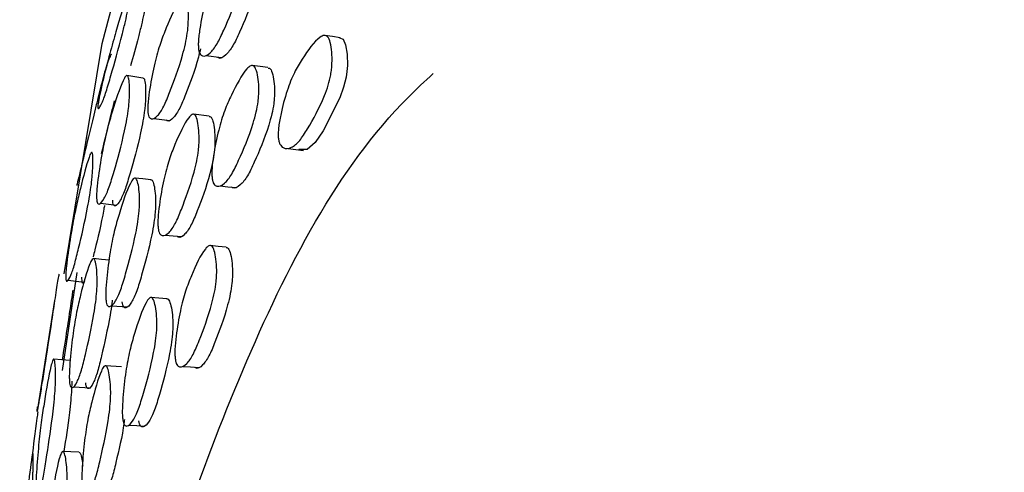
# Model space of a CAD drawing. Units: millimetres. Extents: x 10 to 1452, y 23 to 1042.
# Drawn here: x 258 to 273, y 221 to 228 of the extents above; entities that cross this region are included whole.
import ezdxf

# ---------------------------------------------------------------- set-up
doc = ezdxf.new("R2010")
doc.units = ezdxf.units.MM
doc.header["$LTSCALE"] = 5

msp = doc.modelspace()

# ---------------------------------------------------------------- linework, layer by layer
at = {"color": 7, "linetype": 'Continuous', "lineweight": 25}
for p, q in [((261.243, 227.276), (261.483, 227.245)), ((261.296, 226.357), (261.056, 226.384)), ((259.287, 223.975), (259.064, 222.486)), ((258.949, 223.551), (258.682, 221.869)), ((259.811, 223.472), (260.055, 223.453)), ((259.964, 222.544), (259.719, 222.56)), ((259.239, 222.24), (259.486, 222.224))]:
    msp.add_line(p, q, dxfattribs=at)
at = {"color": 7, "linetype": 'Continuous', "lineweight": 25, "flags": 128}
for points in [[(259.094, 223.955), (259.673, 227.459), (260.542, 230.757), (261.691, 233.794), (263.111, 236.546), (264.791, 238.993), (266.72, 241.118), (268.882, 242.904), (271.263, 244.338), (273.844, 245.411), (276.606, 246.112), (279.528, 246.439), (282.59, 246.387), (285.768, 245.959), (289.039, 245.155), (292.379, 243.984), (293.233, 243.63)], [(263.278, 227.548), (263.329, 227.526), (263.369, 227.439), (263.392, 227.296), (263.395, 227.124), (263.388, 227.036), (263.376, 226.95), (263.339, 226.795), (263.282, 226.635), (263.026, 226.131), (262.907, 225.954), (262.784, 225.85), (262.656, 225.846), (262.656, 225.846)], [(263.288, 227.547), (263.171, 227.565), (263.054, 227.582)], [(262.188, 227.094), (262.069, 227.109), (261.95, 227.125)], [(260.291, 226.935), (260.169, 226.954), (260.047, 226.972)], [(260.457, 226.32), (260.578, 226.306), (260.699, 226.291)], [(262.494, 225.865), (262.612, 225.849), (262.73, 225.834)], [(260.41, 225.388), (260.288, 225.401), (260.166, 225.414)], [(261.463, 225.295), (261.582, 225.282), (261.702, 225.269)], [(259.647, 225.031), (259.769, 225.017), (259.892, 225.003)], [(260.628, 224.545), (260.749, 224.534), (260.87, 224.523)], [(261.552, 224.363), (261.432, 224.375), (261.312, 224.388)], [(259.783, 224.165), (259.66, 224.177), (259.538, 224.189)], [(259.154, 223.859), (259.277, 223.845), (259.401, 223.831)], [(260.652, 223.579), (260.531, 223.589), (260.41, 223.598)], [(259.181, 222.637), (259.057, 222.649), (258.934, 222.661)], [(260.894, 222.55), (261.015, 222.541), (261.136, 222.531)], [(260.075, 221.657), (260.197, 221.649), (260.319, 221.642)], [(259.318, 221.244), (259.195, 221.25), (259.072, 221.256)]]:
    msp.add_lwpolyline(points, dxfattribs=at)
at = {"color": 7, "linetype": 'Continuous', "lineweight": 25}
for points, knots in [([(261.132, 227.395), (261.132, 227.416), (261.13, 227.458), (261.138, 227.574), (261.172, 227.806), (261.241, 228.115), (261.339, 228.428), (261.483, 228.739), (261.617, 229.001), (261.731, 229.107), (261.779, 229.104), (261.814, 229.029), (261.834, 228.9), (261.838, 228.763), (261.831, 228.645), (261.818, 228.532), (261.788, 228.385), (261.69, 228.055), (261.56, 227.751), (261.415, 227.439), (261.304, 227.298), (261.214, 227.254), (261.16, 227.289), (261.139, 227.338), (261.134, 227.377), (261.132, 227.395)], [0, 0, 0, 0, 0.011976, 0.025258, 0.058348, 0.126885, 0.188004, 0.247727, 0.378341, 0.410417, 0.437999, 0.46794, 0.500066, 0.531786, 0.546691, 0.561091, 0.588396, 0.620885, 0.75211, 0.811475, 0.873047, 0.942111, 0.97336, 0.987454, 1, 1, 1, 1]), ([(261.993, 229.059), (262, 229.06), (262.024, 229.061), (262.052, 228.99), (262.072, 228.864), (262.076, 228.728), (262.069, 228.61), (262.056, 228.497), (262.026, 228.351), (261.928, 228.022), (261.799, 227.72), (261.654, 227.407), (261.544, 227.272), (261.463, 227.216), (261.427, 227.248), (261.422, 227.253)], [0, 0, 0, 0, 0.026061, 0.082617, 0.143291, 0.203214, 0.231378, 0.258594, 0.310212, 0.371641, 0.619777, 0.732033, 0.84846, 0.979038, 1, 1, 1, 1]), ([(259.613, 226.567), (259.617, 226.586), (259.623, 226.627), (259.646, 226.739), (259.699, 226.973), (259.784, 227.299), (259.881, 227.645), (259.989, 228.012), (260.082, 228.312), (260.133, 228.452), (260.145, 228.466), (260.139, 228.408), (260.121, 228.293), (260.096, 228.143), (260.063, 227.968), (260.022, 227.784), (259.932, 227.423), (259.833, 227.072), (259.729, 226.712), (259.662, 226.533), (259.619, 226.459), (259.605, 226.475), (259.606, 226.515), (259.611, 226.55), (259.613, 226.567)], [0, 0, 0, 0, 0.012409, 0.026021, 0.059188, 0.127496, 0.188628, 0.248263, 0.377752, 0.40959, 0.437597, 0.468062, 0.50066, 0.532896, 0.562609, 0.590073, 0.622256, 0.752362, 0.811678, 0.87295, 0.94132, 0.97265, 0.987031, 1, 1, 1, 1]), ([(260.337, 228.083), (260.337, 228.081), (260.329, 228.033), (260.305, 227.911), (260.265, 227.733), (260.195, 227.447), (260.141, 227.26), (260.102, 227.122)], [0, 0, 0, 0, 0.007778, 0.170397, 0.321729, 0.499876, 1, 1, 1, 1]), ([(260.364, 226.435), (260.363, 226.456), (260.363, 226.498), (260.371, 226.614), (260.403, 226.847), (260.466, 227.158), (260.554, 227.471), (260.68, 227.786), (260.797, 228.052), (260.895, 228.162), (260.937, 228.162), (260.965, 228.088), (260.98, 227.959), (260.982, 227.822), (260.975, 227.704), (260.962, 227.591), (260.935, 227.443), (260.847, 227.111), (260.732, 226.803), (260.605, 226.488), (260.509, 226.344), (260.432, 226.298), (260.386, 226.33), (260.369, 226.379), (260.365, 226.417), (260.364, 226.435)], [0, 0, 0, 0, 0.01198, 0.025271, 0.058401, 0.12693, 0.18797, 0.247672, 0.378354, 0.410408, 0.437955, 0.467887, 0.500037, 0.531785, 0.546685, 0.561104, 0.588427, 0.620947, 0.752094, 0.81141, 0.872991, 0.942104, 0.973363, 0.987455, 1, 1, 1, 1]), ([(262.346, 226.031), (262.346, 226.053), (262.344, 226.098), (262.353, 226.216), (262.393, 226.444), (262.473, 226.74), (262.588, 227.027), (262.755, 227.297), (262.91, 227.521), (263.042, 227.591), (263.099, 227.57), (263.139, 227.478), (263.161, 227.336), (263.164, 227.192), (263.156, 227.071), (263.139, 226.958), (263.104, 226.815), (262.989, 226.507), (262.838, 226.238), (262.67, 225.968), (262.542, 225.863), (262.439, 225.852), (262.378, 225.91), (262.354, 225.969), (262.349, 226.011), (262.346, 226.031)], [0, 0, 0, 0, 0.011948, 0.025205, 0.058271, 0.126775, 0.187891, 0.247677, 0.378523, 0.410625, 0.438113, 0.467956, 0.499981, 0.531635, 0.546521, 0.560927, 0.588278, 0.620776, 0.752047, 0.811481, 0.873127, 0.942201, 0.973416, 0.987483, 1, 1, 1, 1]), ([(261.165, 227.38), (261.155, 227.337), (261.086, 227.061), (260.973, 226.776), (260.847, 226.458), (260.752, 226.321), (260.681, 226.262), (260.651, 226.293), (260.647, 226.298)], [0, 0, 0, 0, 0.0676385, 0.4350892, 0.601286, 0.7738077, 0.9673473, 1, 1, 1, 1]), ([(259.814, 227.292), (259.813, 227.294), (259.809, 227.304), (259.782, 227.249), (259.742, 227.141), (259.699, 226.993), (259.654, 226.82), (259.608, 226.636), (259.519, 226.272), (259.433, 225.916), (259.346, 225.552), (259.303, 225.373), (259.282, 225.288), (259.292, 225.309), (259.294, 225.314)], [0, 0, 0, 0, 0.021022, 0.078628, 0.140122, 0.200814, 0.256699, 0.308016, 0.36769, 0.608734, 0.718964, 0.832783, 0.960002, 1, 1, 1, 1]), ([(261.34, 225.415), (261.339, 225.436), (261.336, 225.479), (261.341, 225.595), (261.37, 225.827), (261.434, 226.137), (261.529, 226.449), (261.673, 226.761), (261.808, 227.022), (261.927, 227.128), (261.979, 227.125), (262.019, 227.05), (262.044, 226.92), (262.053, 226.784), (262.049, 226.666), (262.037, 226.552), (262.01, 226.405), (261.915, 226.074), (261.785, 225.77), (261.639, 225.458), (261.525, 225.317), (261.432, 225.274), (261.373, 225.309), (261.349, 225.358), (261.343, 225.397), (261.34, 225.415)], [0, 0, 0, 0, 0.01196, 0.025224, 0.05828, 0.126797, 0.187938, 0.247704, 0.378435, 0.410543, 0.438086, 0.467974, 0.500033, 0.5317, 0.546588, 0.560978, 0.588288, 0.620774, 0.752076, 0.811497, 0.873102, 0.942156, 0.973387, 0.987468, 1, 1, 1, 1]), ([(262.19, 227.087), (262.198, 227.087), (262.224, 227.089), (262.256, 227.017), (262.282, 226.89), (262.29, 226.753), (262.286, 226.635), (262.275, 226.522), (262.247, 226.375), (262.152, 226.046), (262.023, 225.743), (261.878, 225.43), (261.765, 225.296), (261.681, 225.24), (261.642, 225.272), (261.637, 225.276)], [0, 0, 0, 0, 0.026085, 0.082725, 0.143506, 0.203557, 0.231787, 0.259068, 0.310819, 0.372347, 0.620953, 0.733451, 0.850097, 0.980898, 1, 1, 1, 1]), ([(260.223, 201.247), (260.148, 201.603), (259.705, 203.721), (259.481, 206.579), (259.356, 210.414), (259.531, 213.866), (260.214, 218.229), (261.729, 222.617), (263.336, 225.733), (264.571, 226.885), (264.698, 227.003)], [0, 0, 0, 0, 0.032826, 0.195522, 0.275408, 0.414411, 0.55519, 0.762352, 0.975617, 1, 1, 1, 1]), ([(259.585, 225.109), (259.585, 225.128), (259.585, 225.168), (259.593, 225.281), (259.621, 225.515), (259.675, 225.836), (259.749, 226.17), (259.852, 226.52), (259.948, 226.821), (260.026, 226.965), (260.058, 226.981), (260.078, 226.923), (260.088, 226.808), (260.088, 226.68), (260.081, 226.565), (260.069, 226.452), (260.046, 226.301), (259.974, 225.951), (259.88, 225.613), (259.777, 225.264), (259.699, 225.088), (259.637, 225.009), (259.602, 225.02), (259.589, 225.057), (259.587, 225.092), (259.585, 225.109)], [0, 0, 0, 0, 0.011978, 0.025286, 0.058491, 0.127052, 0.188035, 0.247703, 0.378265, 0.410271, 0.437862, 0.467864, 0.500098, 0.531917, 0.54685, 0.561289, 0.588637, 0.621166, 0.7521, 0.811304, 0.87293, 0.942137, 0.97339, 0.98747, 1, 1, 1, 1]), ([(260.29, 226.929), (260.293, 226.931), (260.307, 226.939), (260.322, 226.884), (260.332, 226.774), (260.332, 226.646), (260.325, 226.532), (260.313, 226.42), (260.29, 226.27), (260.218, 225.921), (260.124, 225.585), (260.022, 225.237), (259.944, 225.061), (259.883, 224.982), (259.847, 224.992), (259.834, 225.029), (259.832, 225.063), (259.831, 225.08)], [0, 0, 0, 0, 0.0151521, 0.06755, 0.123792, 0.1793323, 0.2054216, 0.2306757, 0.278576, 0.3356241, 0.5654157, 0.6693331, 0.7774733, 0.8988092, 0.9535166, 0.978124, 1, 1, 1, 1]), ([(259.854, 226.588), (259.839, 226.526), (259.763, 226.22), (259.705, 225.977), (259.658, 225.782)], [0, 0, 0, 0, 0.2023472, 1, 1, 1, 1]), ([(260.52, 224.661), (260.519, 224.682), (260.516, 224.724), (260.52, 224.841), (260.546, 225.073), (260.602, 225.384), (260.685, 225.698), (260.812, 226.013), (260.931, 226.278), (261.035, 226.387), (261.081, 226.386), (261.116, 226.311), (261.138, 226.181), (261.145, 226.044), (261.142, 225.926), (261.132, 225.812), (261.108, 225.664), (261.024, 225.332), (260.91, 225.025), (260.783, 224.711), (260.683, 224.568), (260.6, 224.522), (260.549, 224.556), (260.528, 224.605), (260.523, 224.643), (260.52, 224.661)], [0, 0, 0, 0, 0.011946, 0.025205, 0.058291, 0.126845, 0.187952, 0.247682, 0.378473, 0.41057, 0.438073, 0.467925, 0.499989, 0.531706, 0.546626, 0.561053, 0.588408, 0.620896, 0.752046, 0.811432, 0.873064, 0.942176, 0.973413, 0.987484, 1, 1, 1, 1]), ([(261.298, 226.35), (261.305, 226.35), (261.328, 226.352), (261.356, 226.281), (261.378, 226.155), (261.386, 226.018), (261.382, 225.9), (261.372, 225.786), (261.348, 225.638), (261.265, 225.307), (261.151, 225.002), (261.024, 224.687), (260.925, 224.55), (260.851, 224.492), (260.817, 224.524), (260.812, 224.528)], [0, 0, 0, 0, 0.026033, 0.082553, 0.143275, 0.203351, 0.231614, 0.258939, 0.310742, 0.372251, 0.62052, 0.732937, 0.849614, 0.980475, 1, 1, 1, 1]), ([(259.117, 223.936), (259.118, 223.955), (259.12, 223.995), (259.131, 224.108), (259.161, 224.342), (259.213, 224.665), (259.279, 225.002), (259.364, 225.356), (259.442, 225.656), (259.499, 225.799), (259.52, 225.815), (259.53, 225.757), (259.531, 225.644), (259.525, 225.517), (259.516, 225.403), (259.504, 225.29), (259.482, 225.139), (259.417, 224.786), (259.338, 224.446), (259.252, 224.094), (259.191, 223.916), (259.146, 223.837), (259.123, 223.847), (259.117, 223.885), (259.117, 223.92), (259.117, 223.936)], [0, 0, 0, 0, 0.0121, 0.025496, 0.058719, 0.127132, 0.188085, 0.247808, 0.377992, 0.409927, 0.437699, 0.467933, 0.500315, 0.53219, 0.547154, 0.561563, 0.588836, 0.621294, 0.752175, 0.811345, 0.872888, 0.941934, 0.973646, 0.987147, 1, 1, 1, 1]), ([(259.73, 223.551), (259.728, 223.57), (259.725, 223.61), (259.727, 223.724), (259.744, 223.957), (259.787, 224.278), (259.853, 224.611), (259.956, 224.961), (260.053, 225.261), (260.141, 225.406), (260.18, 225.423), (260.211, 225.364), (260.231, 225.248), (260.24, 225.12), (260.239, 225.005), (260.232, 224.892), (260.214, 224.741), (260.148, 224.392), (260.056, 224.054), (259.953, 223.703), (259.87, 223.526), (259.8, 223.45), (259.756, 223.461), (259.737, 223.5), (259.732, 223.535), (259.73, 223.551)], [0, 0, 0, 0, 0.0119816, 0.0252696, 0.0583734, 0.1268793, 0.1879123, 0.2476453, 0.3784798, 0.410545, 0.4380234, 0.467882, 0.499986, 0.5317385, 0.5466613, 0.5610974, 0.5884555, 0.620966, 0.7520604, 0.8114115, 0.8730371, 0.9421375, 0.9733745, 0.9874594, 1, 1, 1, 1]), ([(260.403, 225.38), (260.409, 225.384), (260.428, 225.394), (260.454, 225.337), (260.474, 225.224), (260.483, 225.096), (260.482, 224.982), (260.476, 224.869), (260.457, 224.719), (260.392, 224.37), (260.3, 224.033), (260.197, 223.684), (260.114, 223.508), (260.045, 223.431), (260.001, 223.443), (259.982, 223.481), (259.977, 223.516), (259.974, 223.532)], [0, 0, 0, 0, 0.023857, 0.07568, 0.131393, 0.186509, 0.212419, 0.23749, 0.285012, 0.341496, 0.569274, 0.672399, 0.779473, 0.899521, 0.953774, 0.978231, 1, 1, 1, 1]), ([(259.707, 224.998), (259.703, 224.979), (259.656, 224.715), (259.595, 224.457), (259.542, 224.25), (259.534, 224.215)], [0, 0, 0, 0, 0.062812, 0.843756, 1, 1, 1, 1]), ([(260.78, 222.669), (260.778, 222.689), (260.775, 222.732), (260.777, 222.848), (260.8, 223.081), (260.853, 223.391), (260.935, 223.704), (261.062, 224.018), (261.182, 224.282), (261.29, 224.391), (261.339, 224.389), (261.377, 224.314), (261.402, 224.184), (261.412, 224.047), (261.41, 223.929), (261.401, 223.814), (261.378, 223.667), (261.295, 223.335), (261.18, 223.028), (261.052, 222.715), (260.95, 222.572), (260.865, 222.528), (260.811, 222.562), (260.789, 222.612), (260.783, 222.65), (260.78, 222.669)], [0, 0, 0, 0, 0.011948, 0.025204, 0.058266, 0.126774, 0.187894, 0.247676, 0.378527, 0.410634, 0.438118, 0.467955, 0.499976, 0.531633, 0.546522, 0.560932, 0.588286, 0.620781, 0.752044, 0.811483, 0.873128, 0.942198, 0.973415, 0.987482, 1, 1, 1, 1]), ([(261.554, 224.356), (261.562, 224.357), (261.585, 224.359), (261.617, 224.287), (261.642, 224.16), (261.651, 224.023), (261.649, 223.905), (261.641, 223.791), (261.617, 223.643), (261.535, 223.312), (261.421, 223.007), (261.293, 222.693), (261.192, 222.557), (261.117, 222.5), (261.081, 222.532), (261.077, 222.536)], [0, 0, 0, 0, 0.026078, 0.082753, 0.143615, 0.203794, 0.232092, 0.259466, 0.31139, 0.373029, 0.621903, 0.734591, 0.851489, 0.982548, 1, 1, 1, 1]), ([(259.174, 222.318), (259.173, 222.337), (259.171, 222.377), (259.173, 222.49), (259.189, 222.725), (259.225, 223.047), (259.281, 223.382), (259.365, 223.734), (259.446, 224.035), (259.517, 224.181), (259.549, 224.198), (259.573, 224.14), (259.589, 224.025), (259.595, 223.897), (259.594, 223.782), (259.588, 223.669), (259.573, 223.518), (259.517, 223.166), (259.44, 222.827), (259.355, 222.474), (259.287, 222.295), (259.23, 222.217), (259.195, 222.228), (259.18, 222.267), (259.176, 222.301), (259.174, 222.318)], [0, 0, 0, 0, 0.01199, 0.025288, 0.058414, 0.126926, 0.187963, 0.247677, 0.378344, 0.410396, 0.43795, 0.467893, 0.500046, 0.531786, 0.546679, 0.561095, 0.588416, 0.620942, 0.752096, 0.811411, 0.872997, 0.942098, 0.973352, 0.987447, 1, 1, 1, 1]), ([(259.017, 223.948), (259.017, 223.95), (259.018, 223.962), (259.007, 223.919), (258.99, 223.824), (258.968, 223.684), (258.943, 223.514), (258.916, 223.329), (258.859, 222.956), (258.8, 222.579), (258.74, 222.187), (258.703, 221.975), (258.683, 221.868), (258.68, 221.859), (258.684, 221.887), (258.689, 221.918), (258.691, 221.933)], [0, 0, 0, 0, 0.007327, 0.061036, 0.118584, 0.175437, 0.227719, 0.276122, 0.333084, 0.562872, 0.667352, 0.775621, 0.896801, 0.952095, 0.977332, 1, 1, 1, 1]), ([(259.402, 223.844), (259.397, 223.833), (259.382, 223.806), (259.371, 223.819), (259.364, 223.856), (259.364, 223.889), (259.364, 223.906)], [0, 0, 0, 0, 0.2524607, 0.6613443, 0.8349801, 1, 1, 1, 1]), ([(259.225, 223.709), (259.221, 223.685), (259.211, 223.62), (259.19, 223.475), (259.163, 223.293), (259.118, 222.999), (259.087, 222.797), (259.063, 222.648)], [0, 0, 0, 0, 0.089085, 0.237981, 0.376774, 0.540852, 1, 1, 1, 1]), ([(259.984, 221.737), (259.982, 221.756), (259.977, 221.796), (259.976, 221.909), (259.988, 222.143), (260.025, 222.464), (260.088, 222.798), (260.191, 223.149), (260.289, 223.448), (260.382, 223.591), (260.425, 223.607), (260.461, 223.549), (260.487, 223.433), (260.501, 223.305), (260.503, 223.19), (260.499, 223.077), (260.483, 222.926), (260.42, 222.576), (260.327, 222.239), (260.223, 221.887), (260.137, 221.71), (260.064, 221.634), (260.015, 221.646), (259.993, 221.685), (259.987, 221.72), (259.984, 221.737)], [0, 0, 0, 0, 0.011958, 0.02522, 0.058279, 0.126798, 0.187933, 0.247696, 0.378439, 0.410544, 0.438074, 0.467958, 0.500018, 0.53169, 0.54658, 0.560977, 0.588298, 0.620791, 0.75206, 0.811476, 0.873098, 0.942167, 0.973395, 0.987472, 1, 1, 1, 1]), ([(259.823, 223.558), (259.821, 223.542), (259.813, 223.461), (259.761, 223.15), (259.686, 222.809), (259.601, 222.458), (259.533, 222.28), (259.477, 222.202), (259.442, 222.213), (259.427, 222.25), (259.423, 222.285), (259.421, 222.302)], [0, 0, 0, 0, 0.018672, 0.096232, 0.409052, 0.550531, 0.697407, 0.862133, 0.936581, 0.970133, 1, 1, 1, 1]), ([(260.646, 223.571), (260.652, 223.574), (260.673, 223.584), (260.703, 223.527), (260.73, 223.414), (260.743, 223.285), (260.745, 223.171), (260.741, 223.058), (260.725, 222.908), (260.662, 222.559), (260.57, 222.222), (260.467, 221.872), (260.381, 221.696), (260.308, 221.62), (260.259, 221.633), (260.237, 221.671), (260.231, 221.706), (260.228, 221.723)], [0, 0, 0, 0, 0.0239074, 0.0758365, 0.1315717, 0.1866449, 0.2125361, 0.2375626, 0.2850353, 0.3414665, 0.569373, 0.6725222, 0.7795126, 0.8994783, 0.9537434, 0.9782154, 1, 1, 1, 1]), ([(258.666, 220.667), (258.666, 220.685), (258.665, 220.722), (258.667, 220.831), (258.68, 221.064), (258.708, 221.391), (258.75, 221.741), (258.81, 222.124), (258.867, 222.458), (258.916, 222.638), (258.937, 222.673), (258.952, 222.632), (258.961, 222.532), (258.964, 222.414), (258.962, 222.304), (258.957, 222.194), (258.945, 222.041), (258.904, 221.678), (258.849, 221.312), (258.79, 220.925), (258.742, 220.715), (258.703, 220.607), (258.679, 220.595), (258.67, 220.622), (258.668, 220.653), (258.666, 220.667)], [0, 0, 0, 0, 0.011979, 0.02529, 0.058509, 0.127048, 0.187972, 0.247624, 0.378279, 0.41029, 0.437833, 0.467817, 0.500056, 0.531815, 0.546655, 0.561065, 0.588372, 0.620992, 0.752141, 0.811331, 0.872915, 0.942133, 0.97339, 0.987469, 1, 1, 1, 1]), ([(259.37, 220.688), (259.368, 220.707), (259.364, 220.747), (259.361, 220.861), (259.37, 221.095), (259.4, 221.417), (259.451, 221.752), (259.536, 222.105), (259.618, 222.406), (259.695, 222.553), (259.732, 222.569), (259.763, 222.511), (259.786, 222.395), (259.798, 222.266), (259.801, 222.152), (259.798, 222.038), (259.786, 221.887), (259.734, 221.536), (259.658, 221.196), (259.572, 220.843), (259.501, 220.665), (259.438, 220.587), (259.397, 220.599), (259.378, 220.637), (259.372, 220.672), (259.37, 220.688)], [0, 0, 0, 0, 0.011953, 0.025217, 0.058309, 0.12684, 0.187924, 0.247664, 0.378482, 0.410572, 0.438067, 0.46792, 0.499987, 0.531698, 0.546609, 0.561031, 0.58838, 0.620881, 0.752049, 0.811432, 0.873063, 0.942173, 0.973407, 0.987479, 1, 1, 1, 1]), ([(259.21, 222.323), (259.21, 222.31), (259.209, 222.271), (259.204, 222.174), (259.193, 222.024), (259.155, 221.685), (259.118, 221.444), (259.09, 221.255)], [0, 0, 0, 0, 0.037007, 0.108959, 0.245505, 0.408835, 1, 1, 1, 1]), ([(258.694, 221.858), (258.689, 221.826), (258.65, 221.569), (258.626, 221.354), (258.604, 221.167)], [0, 0, 0, 0, 0.125158, 1, 1, 1, 1]), ([(260.01, 221.742), (260.008, 221.73), (259.974, 221.474), (259.902, 221.186), (259.818, 220.832), (259.746, 220.655), (259.684, 220.578), (259.643, 220.589), (259.624, 220.627), (259.618, 220.662), (259.615, 220.679)], [0, 0, 0, 0, 0.016708, 0.356868, 0.510865, 0.670704, 0.849969, 0.931002, 0.967512, 1, 1, 1, 1]), ([(258.418, 219.231), (258.419, 219.249), (258.42, 219.286), (258.425, 219.396), (258.44, 219.628), (258.467, 219.957), (258.5, 220.31), (258.542, 220.695), (258.582, 221.029), (258.61, 221.208), (258.62, 221.242), (258.625, 221.202), (258.625, 221.103), (258.622, 220.985), (258.618, 220.876), (258.612, 220.765), (258.601, 220.613), (258.568, 220.248), (258.528, 219.88), (258.486, 219.491), (258.455, 219.28), (258.432, 219.17), (258.421, 219.159), (258.418, 219.186), (258.418, 219.217), (258.418, 219.231)], [0, 0, 0, 0, 0.01207, 0.025452, 0.058726, 0.127136, 0.187993, 0.247679, 0.378036, 0.409981, 0.437683, 0.467874, 0.500257, 0.532064, 0.546916, 0.561288, 0.588501, 0.621076, 0.752222, 0.811364, 0.872835, 0.941942, 0.973238, 0.98738, 1, 1, 1, 1]), ([(258.827, 219.255), (258.825, 219.273), (258.821, 219.31), (258.817, 219.419), (258.819, 219.652), (258.836, 219.981), (258.87, 220.335), (258.93, 220.722), (258.989, 221.055), (259.047, 221.235), (259.076, 221.268), (259.102, 221.227), (259.122, 221.127), (259.134, 221.008), (259.139, 220.898), (259.139, 220.787), (259.132, 220.634), (259.098, 220.268), (259.045, 219.899), (258.984, 219.511), (258.931, 219.3), (258.884, 219.193), (258.851, 219.182), (258.835, 219.21), (258.83, 219.241), (258.827, 219.255)], [0, 0, 0, 0, 0.011999, 0.025296, 0.058377, 0.126869, 0.187962, 0.247698, 0.378383, 0.410447, 0.437992, 0.467903, 0.500012, 0.531744, 0.546661, 0.561091, 0.588447, 0.620943, 0.752071, 0.811456, 0.873058, 0.942092, 0.973331, 0.987434, 1, 1, 1, 1]), ([(259.322, 221.244), (259.33, 221.236), (259.348, 221.218), (259.366, 221.135), (259.373, 221.059), (259.375, 221.034)], [0, 0, 0, 0, 0.380907, 0.78975, 1, 1, 1, 1])]:
    msp.add_open_spline(points, degree=3, knots=knots, dxfattribs=at)

doc.saveas('drawing.dxf')
